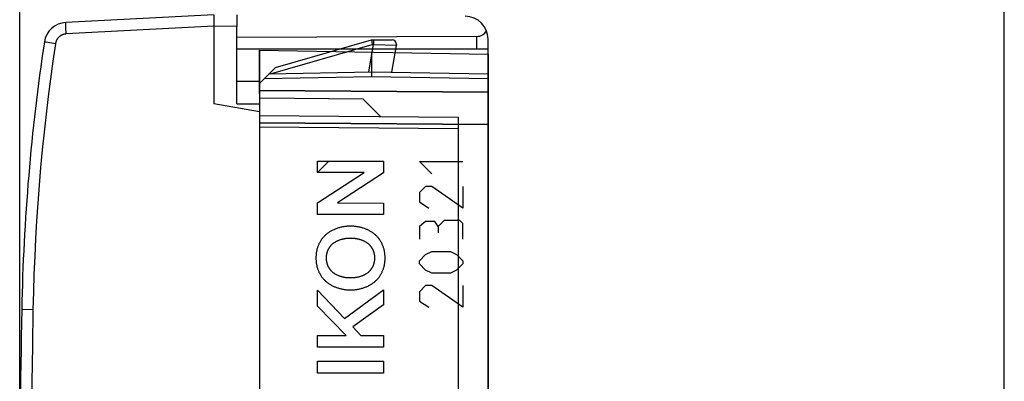
# Model space of a CAD drawing. Units: millimetres. Extents: x -67.2 to 22.8, y -24.5 to 46.7.
# Drawn here: x -67.2 to -24.1, y 6.4 to 22.2 of the extents above; entities that cross this region are included whole.
import ezdxf

# ---------------------------------------------------------------- set-up
doc = ezdxf.new("R2010")
doc.units = ezdxf.units.MM
doc.header["$LTSCALE"] = 30.734
doc.layers.get('0').update_dxf_attribs({"linetype": 'CONTINUOUS'})
for name, color, linetype in [('DRAFT', 7, 'CONTINUOUS'), ('RACCORDO', 7, 'CONTINUOUS'), ('SUPERFICI', 7, 'CONTINUOUS')]:
    doc.layers.add(name, color=color, linetype=linetype)
doc.styles.get("Standard").update_dxf_attribs({"font": 'txt', "width": 0.8})
doc.dimstyles.new('DIMSTYLE_1', dxfattribs={"dimtxt": 3, "dimasz": 3, "dimexe": 1.5, "dimexo": 0.5, "dimgap": 0.75, "dimtad": 1, "dimtxsty": 'STANDARD', "dimblk": '_FILLED', "dimblk1": '_FILLED', "dimblk2": '_FILLED', "dimcen": 0.09, "dimazin": 2, "dimtfac": 1, "dimtofl": 0, "dimtmove": 0, "dimatfit": 3, "dimldrblk": '_FILLED', "dimfxl": 1, "dimtolj": 1, "dimarcsym": 0})

# ---------------------------------------------------------------- blocks, each defined once
blk = doc.blocks.new('_FILLED')
at = {"color": 0, "linetype": 'BYBLOCK'}
blk.add_solid([(0, 0), (-1, 0.317), (-1, -0.317)], dxfattribs=at)
blk = doc.blocks.new('*D2')
at = {"color": 7, "linetype": 'CONTINUOUS'}
for p, q in [((-57.728, 24.746), (-57.728, 34.062)), ((-24.128, 5.223), (-24.128, 34.062)), ((-57.728, 32.562), (-40.928, 32.562)), ((-24.128, 32.562), (-40.928, 32.562))]:
    blk.add_line(p, q, dxfattribs=at)
at = {"color": 7, "linetype": 'CONTINUOUS', "xscale": 3, "yscale": 3, "zscale": 3, "rotation": 180}
blk.add_blockref('_FILLED', (-57.728, 32.562), dxfattribs=at)
at = {"color": 7, "linetype": 'CONTINUOUS', "xscale": 3, "yscale": 3, "zscale": 3}
blk.add_blockref('_FILLED', (-24.128, 32.562), dxfattribs=at)
blk = doc.blocks.new('*D3')
at = {"color": 7, "linetype": 'CONTINUOUS'}
for p, q in [((-67.228, 0.5), (-67.228, 44.053)), ((-24.128, 5.223), (-24.128, 44.053)), ((-67.228, 42.553), (-45.678, 42.553)), ((-24.128, 42.553), (-45.678, 42.553))]:
    blk.add_line(p, q, dxfattribs=at)
at = {"color": 7, "linetype": 'CONTINUOUS', "xscale": 3, "yscale": 3, "zscale": 3, "rotation": 180}
blk.add_blockref('_FILLED', (-67.228, 42.553), dxfattribs=at)
at = {"color": 7, "linetype": 'CONTINUOUS', "xscale": 3, "yscale": 3, "zscale": 3}
blk.add_blockref('_FILLED', (-24.128, 42.553), dxfattribs=at)

msp = doc.modelspace()

# ---------------------------------------------------------------- linework, layer by layer
at = {"color": 250, "linetype": 'CONTINUOUS'}
for p, q in [((-65.212, 21.983), (-65.212, 22.003)), ((-65.211, 21.948), (-65.212, 21.983)), ((-65.209, 21.907), (-65.211, 21.948)), ((-65.207, 21.844), (-65.209, 21.907)), ((-65.203, 21.757), (-65.207, 21.844)), ((-65.199, 21.661), (-65.203, 21.757)), ((-65.194, 21.561), (-65.199, 21.661)), ((-58.728, 21.9), (-65.194, 21.561)), ((-57.728, 21.894), (-58.728, 21.9)), ((-65.905, 21.173), (-66.072, 21.199)), ((-65.662, 21.136), (-65.905, 21.173)), ((-46.728, 19.013), (-56.728, 19.086)), ((-46.728, 17.599), (-56.728, 17.672)), ((-54.195, 15.503), (-54.195, 16.001)), ((-54.195, 16.001), (-51.297, 16.001)), ((-51.297, 16.001), (-51.297, 15.484)), ((-49.186, 15.436), (-49.729, 15.979)), ((-49.729, 15.979), (-47.829, 15.979)), ((-54.195, 14.166), (-52.148, 15.503)), ((-52.148, 15.503), (-54.195, 15.503)), ((-51.297, 15.484), (-53.322, 14.166)), ((-49.457, 14.893), (-49.729, 14.621)), ((-49.186, 14.893), (-49.457, 14.893)), ((-47.829, 13.943), (-49.186, 14.893)), ((-47.829, 14.893), (-47.829, 13.943)), ((-49.729, 14.621), (-49.729, 14.214)), ((-54.195, 13.66), (-54.195, 14.166)), ((-53.322, 14.166), (-51.297, 14.159)), ((-51.297, 14.159), (-51.297, 13.66)), ((-49.729, 14.214), (-49.322, 13.943)), ((-51.297, 13.66), (-54.195, 13.66)), ((-48.643, 13.4), (-48.915, 13.129)), ((-47.965, 13.4), (-48.643, 13.4)), ((-47.829, 13.264), (-47.965, 13.4)), ((-49.457, 13.355), (-49.729, 13.129)), ((-49.729, 13.129), (-49.729, 12.586)), ((-49.05, 13.355), (-49.457, 13.355)), ((-48.915, 13.129), (-49.05, 13.355)), ((-48.915, 13.129), (-48.915, 12.857)), ((-47.829, 12.586), (-47.829, 13.264)), ((-49.729, 11.636), (-49.457, 11.907)), ((-49.457, 11.907), (-49.186, 12.043)), ((-49.186, 12.043), (-48.372, 12.043)), ((-48.372, 12.043), (-48.1, 11.907)), ((-48.1, 11.907), (-47.829, 11.636)), ((-49.729, 11.5), (-49.729, 11.636)), ((-49.457, 11.229), (-49.729, 11.5)), ((-49.186, 11.093), (-49.457, 11.229)), ((-48.1, 11.229), (-48.372, 11.093)), ((-47.829, 11.5), (-48.1, 11.229)), ((-47.829, 11.636), (-47.829, 11.5)), ((-48.372, 11.093), (-49.186, 11.093)), ((-54.195, 9.657), (-54.195, 10.351)), ((-54.195, 10.351), (-53.003, 9.104)), ((-53.003, 9.104), (-51.297, 10.358)), ((-51.297, 10.358), (-51.297, 9.707)), ((-49.457, 10.55), (-49.729, 10.279)), ((-49.186, 10.55), (-49.457, 10.55)), ((-47.829, 9.6), (-49.186, 10.55)), ((-47.829, 10.55), (-47.829, 9.6)), ((-49.729, 10.279), (-49.729, 9.871)), ((-52.932, 8.372), (-54.195, 9.657)), ((-51.297, 9.707), (-52.647, 8.742)), ((-49.729, 9.871), (-49.322, 9.6)), ((-52.647, 8.742), (-52.302, 8.372)), ((-54.195, 7.854), (-54.195, 8.372)), ((-54.195, 8.372), (-52.932, 8.372)), ((-52.302, 8.372), (-51.297, 8.372)), ((-51.297, 8.372), (-51.297, 7.854)), ((-51.297, 7.854), (-54.195, 7.854)), ((-54.195, 6.72), (-54.195, 7.238)), ((-54.195, 7.238), (-51.297, 7.238)), ((-51.297, 7.238), (-51.297, 6.72)), ((-51.297, 6.72), (-54.195, 6.72))]:
    msp.add_line(p, q, dxfattribs=at)
at = {"color": 7, "linetype": 'CONTINUOUS'}
for p, q in [((-58.728, 22.4), (-65.211, 22.06)), ((-58.728, 22.4), (-58.728, 18.5)), ((-57.728, 22.394), (-57.728, 21.894)), ((-46.728, 20.9), (-46.728, 21.336)), ((-46.728, 20.9), (-57.728, 20.9)), ((-56.728, 18.948), (-56.728, 20.85)), ((-56.728, 20.85), (-46.728, 20.675)), ((-46.728, -20.675), (-46.728, 20.675)), ((-56.728, 18.147), (-58.728, 18.5)), ((-56.728, 18.147), (-56.728, -18.147)), ((-54.195, 15.503), (-53.697, 16.001))]:
    msp.add_line(p, q, dxfattribs=at)
at = {"color": 250, "linetype": 'CONTINUOUS'}
for points in [[(-65.212, 22.003), (-65.212, 22.02), (-65.212, 22.028), (-65.212, 22.034), (-65.212, 22.04), (-65.212, 22.046), (-65.212, 22.05), (-65.212, 22.054), (-65.212, 22.057), (-65.212, 22.059), (-65.211, 22.06), (-65.211, 22.06)], [(-65.194, 21.561), (-65.21, 21.56), (-65.226, 21.558), (-65.242, 21.556), (-65.258, 21.553), (-65.274, 21.55), (-65.29, 21.546), (-65.306, 21.542), (-65.321, 21.537), (-65.337, 21.532), (-65.352, 21.526), (-65.367, 21.52), (-65.382, 21.513), (-65.396, 21.506), (-65.411, 21.498), (-65.425, 21.49), (-65.439, 21.482), (-65.452, 21.472), (-65.466, 21.463), (-65.478, 21.453), (-65.491, 21.443), (-65.503, 21.432), (-65.515, 21.421), (-65.527, 21.409), (-65.538, 21.397), (-65.549, 21.385), (-65.559, 21.373), (-65.569, 21.36), (-65.578, 21.346), (-65.587, 21.333), (-65.596, 21.319), (-65.604, 21.305), (-65.612, 21.29), (-65.619, 21.276), (-65.626, 21.261), (-65.632, 21.246), (-65.638, 21.231), (-65.643, 21.215), (-65.648, 21.2), (-65.652, 21.184), (-65.656, 21.168), (-65.659, 21.152), (-65.662, 21.136)], [(-65.662, 21.136), (-65.775, 20.365), (-65.881, 19.592), (-65.98, 18.819), (-66.073, 18.045), (-66.159, 17.27), (-66.238, 16.494), (-66.311, 15.718), (-66.376, 14.941), (-66.435, 14.163), (-66.487, 13.385), (-66.533, 12.607), (-66.571, 11.828), (-66.603, 11.049), (-66.628, 10.27), (-66.646, 9.491)], [(-66.131, 21.208), (-66.14, 21.209), (-66.143, 21.21), (-66.146, 21.21), (-66.147, 21.211), (-66.147, 21.211)], [(-66.072, 21.199), (-66.125, 21.207), (-66.131, 21.208)], [(-52.747, 13.151), (-52.782, 13.15), (-52.818, 13.149), (-52.854, 13.148), (-52.89, 13.145), (-52.926, 13.142), (-52.961, 13.138), (-52.997, 13.134), (-53.033, 13.128), (-53.068, 13.122), (-53.104, 13.116), (-53.139, 13.108), (-53.174, 13.1), (-53.21, 13.092), (-53.244, 13.082), (-53.279, 13.072), (-53.314, 13.061), (-53.348, 13.049), (-53.382, 13.037), (-53.415, 13.024), (-53.448, 13.01), (-53.481, 12.996), (-53.514, 12.981), (-53.546, 12.965), (-53.578, 12.948), (-53.606, 12.933), (-53.633, 12.917), (-53.661, 12.9), (-53.687, 12.883), (-53.714, 12.866), (-53.739, 12.847), (-53.765, 12.828), (-53.79, 12.809), (-53.814, 12.788)], [(-51.679, 12.788), (-51.704, 12.809), (-51.73, 12.83), (-51.757, 12.849), (-51.784, 12.868), (-51.811, 12.887), (-51.839, 12.905), (-51.867, 12.922), (-51.896, 12.938), (-51.925, 12.954), (-51.955, 12.969), (-51.985, 12.984), (-52.015, 12.998), (-52.046, 13.011), (-52.077, 13.024), (-52.108, 13.036), (-52.14, 13.047), (-52.171, 13.058), (-52.203, 13.068), (-52.235, 13.078), (-52.267, 13.087), (-52.3, 13.095), (-52.332, 13.103), (-52.365, 13.11), (-52.397, 13.117), (-52.43, 13.123), (-52.463, 13.128), (-52.498, 13.134), (-52.534, 13.138), (-52.569, 13.142), (-52.605, 13.145), (-52.64, 13.148), (-52.675, 13.149), (-52.711, 13.15), (-52.747, 13.151)], [(-53.814, 12.788), (-53.838, 12.767), (-53.862, 12.746), (-53.885, 12.723), (-53.907, 12.7), (-53.929, 12.676), (-53.95, 12.652), (-53.971, 12.627), (-53.991, 12.602), (-54.01, 12.576), (-54.028, 12.549), (-54.046, 12.522), (-54.064, 12.495), (-54.08, 12.467), (-54.096, 12.439), (-54.111, 12.41), (-54.126, 12.381), (-54.139, 12.352), (-54.152, 12.322), (-54.164, 12.292), (-54.176, 12.262), (-54.186, 12.232), (-54.196, 12.201), (-54.205, 12.17), (-54.214, 12.139), (-54.221, 12.107), (-54.228, 12.076), (-54.234, 12.044), (-54.24, 12.013), (-54.245, 11.981), (-54.249, 11.949), (-54.252, 11.917), (-54.255, 11.885), (-54.257, 11.853), (-54.259, 11.821), (-54.26, 11.789), (-54.26, 11.757)], [(-53.553, 12.358), (-53.536, 12.373), (-53.518, 12.388), (-53.5, 12.402), (-53.482, 12.416), (-53.463, 12.43), (-53.444, 12.443), (-53.424, 12.455), (-53.404, 12.467), (-53.384, 12.478), (-53.363, 12.489), (-53.342, 12.5), (-53.321, 12.51), (-53.3, 12.52), (-53.278, 12.529), (-53.256, 12.538), (-53.234, 12.546), (-53.212, 12.554), (-53.19, 12.562), (-53.167, 12.569), (-53.145, 12.575), (-53.122, 12.582), (-53.099, 12.588), (-53.076, 12.593), (-53.053, 12.598), (-53.03, 12.603), (-53.007, 12.607), (-52.984, 12.611), (-52.961, 12.614), (-52.93, 12.619), (-52.9, 12.622), (-52.869, 12.625), (-52.838, 12.627), (-52.808, 12.629), (-52.777, 12.629), (-52.746, 12.63)], [(-52.746, 12.63), (-52.72, 12.63), (-52.694, 12.629), (-52.668, 12.628), (-52.642, 12.626), (-52.616, 12.624), (-52.59, 12.622), (-52.564, 12.619), (-52.538, 12.616), (-52.512, 12.612), (-52.486, 12.607), (-52.46, 12.603), (-52.435, 12.597), (-52.409, 12.592), (-52.383, 12.585), (-52.358, 12.579), (-52.333, 12.571), (-52.308, 12.564), (-52.283, 12.555), (-52.258, 12.546), (-52.234, 12.537), (-52.21, 12.527), (-52.186, 12.517), (-52.162, 12.506), (-52.139, 12.494), (-52.116, 12.482), (-52.097, 12.471), (-52.078, 12.46), (-52.06, 12.449), (-52.042, 12.437), (-52.024, 12.425), (-52.006, 12.413), (-51.989, 12.4), (-51.972, 12.386), (-51.956, 12.372), (-51.939, 12.358)], [(-51.233, 11.757), (-51.233, 11.789), (-51.234, 11.821), (-51.236, 11.853), (-51.238, 11.885), (-51.241, 11.917), (-51.244, 11.949), (-51.248, 11.981), (-51.253, 12.013), (-51.259, 12.044), (-51.265, 12.076), (-51.272, 12.107), (-51.28, 12.139), (-51.288, 12.17), (-51.297, 12.201), (-51.307, 12.232), (-51.318, 12.262), (-51.329, 12.292), (-51.341, 12.322), (-51.354, 12.352), (-51.368, 12.381), (-51.382, 12.41), (-51.397, 12.439), (-51.413, 12.467), (-51.43, 12.495), (-51.447, 12.522), (-51.465, 12.549), (-51.483, 12.576), (-51.503, 12.602), (-51.523, 12.627), (-51.543, 12.652), (-51.564, 12.676), (-51.586, 12.7), (-51.609, 12.723), (-51.631, 12.746), (-51.655, 12.767), (-51.679, 12.788)], [(-53.801, 11.758), (-53.801, 11.776), (-53.8, 11.793), (-53.799, 11.811), (-53.798, 11.829), (-53.796, 11.847), (-53.794, 11.864), (-53.792, 11.882), (-53.789, 11.9), (-53.785, 11.918), (-53.782, 11.936), (-53.778, 11.954), (-53.774, 11.971), (-53.769, 11.989), (-53.764, 12.007), (-53.759, 12.024), (-53.753, 12.041), (-53.747, 12.059), (-53.74, 12.076), (-53.733, 12.093), (-53.726, 12.11), (-53.719, 12.126), (-53.711, 12.143), (-53.703, 12.159), (-53.694, 12.175), (-53.685, 12.191), (-53.676, 12.206), (-53.667, 12.222), (-53.657, 12.237), (-53.647, 12.251), (-53.636, 12.266), (-53.625, 12.28), (-53.614, 12.294), (-53.602, 12.307), (-53.591, 12.321), (-53.578, 12.333), (-53.566, 12.346), (-53.553, 12.358)], [(-51.939, 12.358), (-51.927, 12.346), (-51.914, 12.333), (-51.902, 12.321), (-51.89, 12.307), (-51.879, 12.294), (-51.868, 12.28), (-51.857, 12.266), (-51.846, 12.251), (-51.836, 12.237), (-51.826, 12.222), (-51.817, 12.206), (-51.807, 12.191), (-51.798, 12.175), (-51.79, 12.159), (-51.782, 12.143), (-51.774, 12.126), (-51.766, 12.11), (-51.759, 12.093), (-51.752, 12.076), (-51.746, 12.059), (-51.74, 12.041), (-51.734, 12.024), (-51.729, 12.007), (-51.724, 11.989), (-51.719, 11.971), (-51.715, 11.954), (-51.711, 11.936), (-51.707, 11.918), (-51.704, 11.9), (-51.701, 11.882), (-51.699, 11.864), (-51.697, 11.847), (-51.695, 11.829), (-51.694, 11.811), (-51.693, 11.793), (-51.692, 11.776), (-51.692, 11.758)], [(-54.26, 11.757), (-54.26, 11.725), (-54.259, 11.693), (-54.257, 11.66), (-54.255, 11.628), (-54.252, 11.596), (-54.249, 11.564), (-54.245, 11.532), (-54.24, 11.501), (-54.234, 11.469), (-54.228, 11.437), (-54.221, 11.406), (-54.214, 11.374), (-54.205, 11.343), (-54.196, 11.312), (-54.186, 11.282), (-54.176, 11.251), (-54.164, 11.221), (-54.152, 11.191), (-54.139, 11.161), (-54.126, 11.132), (-54.111, 11.103), (-54.096, 11.074), (-54.08, 11.046), (-54.064, 11.018), (-54.046, 10.991), (-54.028, 10.964), (-54.01, 10.937), (-53.991, 10.911), (-53.971, 10.886), (-53.95, 10.861), (-53.929, 10.837), (-53.907, 10.813), (-53.885, 10.79), (-53.862, 10.767), (-53.838, 10.746), (-53.814, 10.725)], [(-53.553, 11.155), (-53.566, 11.167), (-53.579, 11.18), (-53.591, 11.193), (-53.603, 11.206), (-53.614, 11.219), (-53.625, 11.233), (-53.636, 11.248), (-53.647, 11.262), (-53.657, 11.277), (-53.667, 11.292), (-53.676, 11.307), (-53.686, 11.323), (-53.694, 11.339), (-53.703, 11.355), (-53.711, 11.371), (-53.719, 11.388), (-53.727, 11.405), (-53.734, 11.422), (-53.74, 11.439), (-53.747, 11.456), (-53.753, 11.473), (-53.759, 11.491), (-53.764, 11.508), (-53.769, 11.526), (-53.774, 11.544), (-53.778, 11.561), (-53.782, 11.579), (-53.786, 11.597), (-53.789, 11.615), (-53.792, 11.633), (-53.794, 11.651), (-53.796, 11.669), (-53.798, 11.687), (-53.799, 11.705), (-53.8, 11.723), (-53.801, 11.74), (-53.801, 11.758)], [(-51.692, 11.758), (-51.692, 11.74), (-51.693, 11.723), (-51.694, 11.705), (-51.695, 11.687), (-51.697, 11.669), (-51.699, 11.651), (-51.701, 11.633), (-51.704, 11.615), (-51.707, 11.597), (-51.711, 11.579), (-51.715, 11.561), (-51.719, 11.544), (-51.724, 11.526), (-51.729, 11.508), (-51.734, 11.491), (-51.74, 11.473), (-51.746, 11.456), (-51.752, 11.439), (-51.759, 11.422), (-51.766, 11.405), (-51.774, 11.388), (-51.781, 11.371), (-51.79, 11.355), (-51.798, 11.339), (-51.807, 11.323), (-51.816, 11.307), (-51.826, 11.292), (-51.836, 11.277), (-51.846, 11.262), (-51.856, 11.248), (-51.867, 11.233), (-51.879, 11.219), (-51.89, 11.206), (-51.902, 11.193), (-51.914, 11.18), (-51.927, 11.167), (-51.939, 11.155)], [(-51.679, 10.725), (-51.655, 10.746), (-51.631, 10.767), (-51.609, 10.79), (-51.586, 10.813), (-51.564, 10.837), (-51.543, 10.861), (-51.523, 10.886), (-51.503, 10.911), (-51.483, 10.937), (-51.465, 10.964), (-51.447, 10.991), (-51.43, 11.018), (-51.413, 11.046), (-51.397, 11.074), (-51.382, 11.103), (-51.368, 11.132), (-51.354, 11.161), (-51.341, 11.191), (-51.329, 11.221), (-51.318, 11.251), (-51.307, 11.282), (-51.297, 11.312), (-51.288, 11.343), (-51.28, 11.374), (-51.272, 11.406), (-51.265, 11.437), (-51.259, 11.469), (-51.253, 11.501), (-51.248, 11.532), (-51.244, 11.564), (-51.241, 11.596), (-51.238, 11.628), (-51.236, 11.66), (-51.234, 11.693), (-51.233, 11.725), (-51.233, 11.757)], [(-52.746, 10.883), (-52.772, 10.884), (-52.798, 10.884), (-52.824, 10.885), (-52.85, 10.887), (-52.876, 10.889), (-52.903, 10.891), (-52.929, 10.894), (-52.955, 10.897), (-52.981, 10.901), (-53.007, 10.906), (-53.032, 10.91), (-53.058, 10.916), (-53.084, 10.921), (-53.109, 10.928), (-53.135, 10.934), (-53.16, 10.942), (-53.185, 10.95), (-53.21, 10.958), (-53.234, 10.967), (-53.259, 10.976), (-53.283, 10.986), (-53.307, 10.996), (-53.33, 11.007), (-53.354, 11.019), (-53.377, 11.031), (-53.396, 11.042), (-53.414, 11.053), (-53.433, 11.064), (-53.451, 11.076), (-53.469, 11.088), (-53.487, 11.1), (-53.504, 11.113), (-53.521, 11.127), (-53.537, 11.141), (-53.553, 11.155)], [(-51.939, 11.155), (-51.957, 11.14), (-51.974, 11.125), (-51.992, 11.111), (-52.011, 11.097), (-52.03, 11.083), (-52.049, 11.071), (-52.069, 11.058), (-52.089, 11.046), (-52.109, 11.035), (-52.129, 11.024), (-52.15, 11.013), (-52.171, 11.003), (-52.193, 10.993), (-52.214, 10.984), (-52.236, 10.975), (-52.258, 10.967), (-52.281, 10.959), (-52.303, 10.951), (-52.325, 10.944), (-52.348, 10.938), (-52.371, 10.931), (-52.394, 10.925), (-52.417, 10.92), (-52.44, 10.915), (-52.463, 10.91), (-52.486, 10.906), (-52.509, 10.902), (-52.532, 10.899), (-52.562, 10.894), (-52.593, 10.891), (-52.624, 10.888), (-52.654, 10.886), (-52.685, 10.885), (-52.716, 10.884), (-52.746, 10.883)], [(-53.814, 10.725), (-53.789, 10.704), (-53.763, 10.683), (-53.737, 10.664), (-53.71, 10.645), (-53.682, 10.626), (-53.654, 10.609), (-53.626, 10.591), (-53.597, 10.575), (-53.568, 10.559), (-53.538, 10.544), (-53.508, 10.529), (-53.478, 10.515), (-53.447, 10.502), (-53.416, 10.489), (-53.385, 10.477), (-53.354, 10.466), (-53.322, 10.455), (-53.29, 10.445), (-53.258, 10.435), (-53.226, 10.426), (-53.194, 10.418), (-53.161, 10.41), (-53.129, 10.403), (-53.096, 10.396), (-53.063, 10.39), (-53.03, 10.385), (-52.995, 10.379), (-52.96, 10.375), (-52.924, 10.371), (-52.889, 10.368), (-52.853, 10.365), (-52.818, 10.364), (-52.782, 10.363), (-52.747, 10.362)], [(-52.747, 10.362), (-52.711, 10.363), (-52.675, 10.364), (-52.639, 10.365), (-52.604, 10.368), (-52.568, 10.371), (-52.532, 10.375), (-52.496, 10.379), (-52.46, 10.385), (-52.425, 10.391), (-52.389, 10.397), (-52.354, 10.405), (-52.319, 10.413), (-52.284, 10.421), (-52.249, 10.431), (-52.214, 10.441), (-52.18, 10.452), (-52.146, 10.464), (-52.112, 10.476), (-52.078, 10.489), (-52.045, 10.503), (-52.012, 10.517), (-51.979, 10.532), (-51.947, 10.548), (-51.915, 10.565), (-51.887, 10.58), (-51.86, 10.596), (-51.833, 10.613), (-51.806, 10.63), (-51.78, 10.648), (-51.754, 10.666), (-51.728, 10.685), (-51.703, 10.704), (-51.679, 10.725)], [(-66.646, 9.491), (-67.136, 9.5), (-67.137, 9.5), (-67.137, 9.5)], [(-66.646, 9.491), (-66.674, 7.909), (-66.696, 6.327), (-66.714, 4.745), (-66.726, 3.164), (-66.734, 1.582), (-66.736, 0), (-66.734, -1.582), (-66.726, -3.164), (-66.714, -4.745), (-66.696, -6.327), (-66.674, -7.909), (-66.646, -9.491)]]:
    msp.add_lwpolyline(points, dxfattribs=at)
at = {"color": 7, "linetype": 'CONTINUOUS'}
for centre, radius, start, end in [((-65.159, 21.062), 1, 93, 171.4241), ((22.846, 7.79), 90, 171.42412, 178.91131), ((432.772, 0), 500, 178.91131, 181.08869)]:
    msp.add_arc(centre, radius, start, end, dxfattribs=at)
at = {"layer": 'DRAFT', "color": 7, "linetype": 'CONTINUOUS'}
for p, q in [((-57.728, 18.508), (-57.728, 21.894)), ((-47.219, 21.454), (-57.728, 21.4)), ((-56.728, 20.85), (-46.728, 20.675)), ((-57.728, 19.5), (-56.728, 19.491)), ((-56.728, 19.491), (-56.728, 18.147)), ((-57.728, 18.508), (-56.728, 18.505))]:
    msp.add_line(p, q, dxfattribs=at)
at = {"layer": 'DRAFT', "color": 250, "linetype": 'CONTINUOUS'}
msp.add_line((-47.219, 20.9), (-47.219, 21.454), dxfattribs=at)
at = {"layer": 'DRAFT', "color": 7, "linetype": 'CONTINUOUS'}
msp.add_arc((-47.728, 21.336), 1, 0, 89.6667, dxfattribs=at)
msp.add_ellipse((-47.228, 21.954), major_axis=(-0.355, 0.357), ratio=0.987734, start_param=-3.912623, end_param=-2.885285, dxfattribs=at)
at = {"layer": 'RACCORDO', "color": 7, "linetype": 'CONTINUOUS'}
for p, q in [((-56.728, 18.948), (-56.728, 20.85)), ((-46.728, -20.9), (-46.728, 20.9))]:
    msp.add_line(p, q, dxfattribs=at)
at = {"layer": 'RACCORDO', "color": 250, "linetype": 'CONTINUOUS'}
for p, q in [((-46.728, 19.013), (-56.728, 19.086)), ((-46.728, 17.599), (-56.728, 17.672))]:
    msp.add_line(p, q, dxfattribs=at)
at = {"layer": 'SUPERFICI', "color": 250, "linetype": 'CONTINUOUS'}
for p, q in [((-56.034, 20.094), (-51.828, 21.3)), ((-51.828, 21.3), (-50.928, 21.3)), ((-51.734, 21.3), (-51.734, 21.1)), ((-56.254, 19.823), (-51.8, 21.1)), ((-51.946, 19.898), (-51.734, 21.1)), ((-51.8, 21.1), (-51.734, 21.1)), ((-51.734, 21.1), (-50.728, 21.065)), ((-50.933, 19.884), (-50.728, 21.05)), ((-56.728, 19.086), (-46.728, 19.013)), ((-56.728, 18), (-48.028, 17.924)), ((-56.728, 17.672), (-46.728, 17.599)), ((-56.728, 17.5), (-48.028, 17.424))]:
    msp.add_line(p, q, dxfattribs=at)
at = {"layer": 'SUPERFICI', "color": 7, "linetype": 'CONTINUOUS'}
for p, q in [((-51.828, 21.3), (-51.8, 21.1)), ((-56.728, 20.85), (-56.728, -8.518)), ((-56.728, 20.85), (-46.728, 20.675)), ((-51.828, 20.764), (-51.828, 19.7)), ((-50.728, 21.1), (-50.728, 21.05)), ((-46.728, 20.675), (-46.728, -20.675)), ((-56.034, 20.094), (-56.728, 19.4)), ((-56.306, 19.822), (-51.828, 19.9)), ((-51.828, 19.9), (-46.728, 19.811)), ((-56.509, 19.618), (-51.828, 19.7)), ((-51.828, 19.7), (-46.728, 19.611)), ((-52.188, 18.71), (-56.728, 18.75)), ((-51.431, 17.954), (-52.188, 18.71)), ((-48.028, 17.924), (-48.028, -5.046))]:
    msp.add_line(p, q, dxfattribs=at)
msp.add_arc((-50.928, 21.1), 0.2, 0, 90, dxfattribs=at)

# ---------------------------------------------------------------- dimensions: what is measured, and where the dimension line sits
at = {"color": 7, "linetype": 'CONTINUOUS'}
for base, p2, picture, middle in [((-67.228, 42.553), (-67.228, 0), '*D3', (-49.642, 42.553)), ((-57.728, 32.562), (-57.728, 24.246), '*D2', (-45.106, 32.562))]:
    dim = msp.add_linear_dim(base=base, p1=(-24.128, 4.723), p2=p2, angle=180, dimstyle='DIMSTYLE_1', dxfattribs=at)
    dim.commit()
    dim.dimension.update_dxf_attribs({"geometry": picture, "text_midpoint": middle, "dimtype": 160})

doc.saveas('drawing.dxf')
